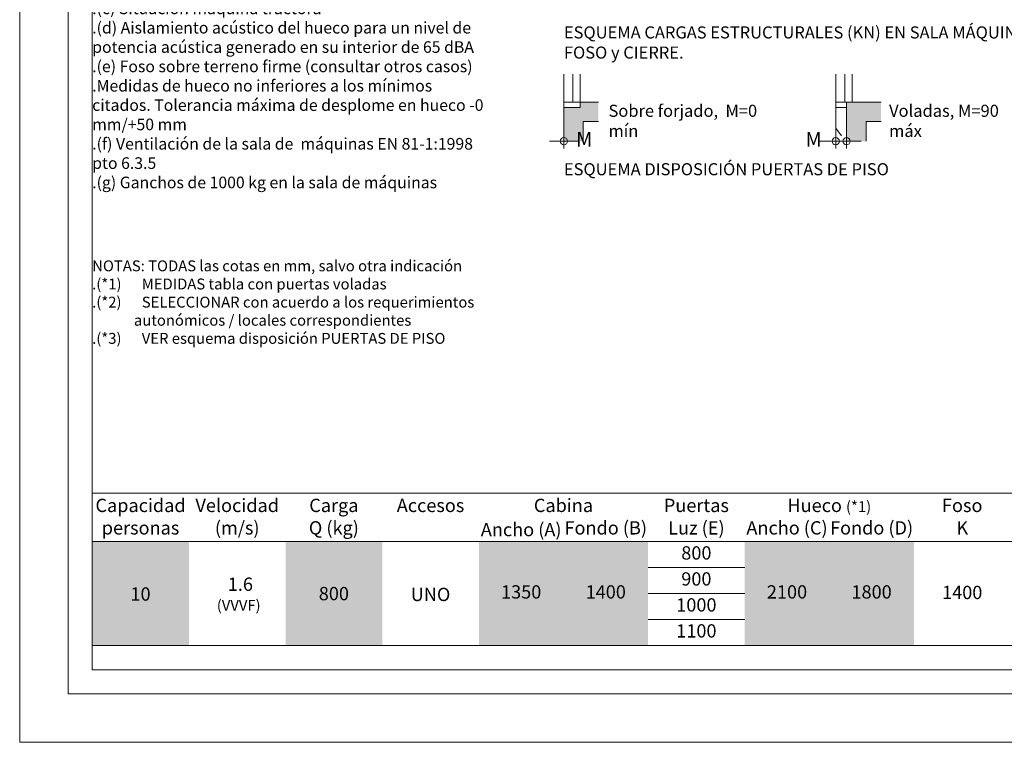
# Model space of a CAD drawing. Units: millimetres. Extents: x 0 to 210, y 0 to 297.
# Drawn here: x 0 to 136, y 0 to 100 of the extents above; entities that cross this region are included whole.
import ezdxf

# ---------------------------------------------------------------- set-up
doc = ezdxf.new("R2010")
doc.units = ezdxf.units.MM
doc.layers.add('ENOR_A4 margenes', color=156, linetype='Continuous', lineweight=0, plot=False)
for name, color, linetype, lineweight in [('ENOR_cotasyejes', 45, 'Continuous', 0), ('ENOR_lineas', 183, 'Continuous', 0), ('ENOR_lineasgris', 8, 'Continuous', 0), ('ENOR_muro', 140, 'Continuous', 0), ('ENOR_ptasycabina', 125, 'Continuous', 0), ('ENOR_texto', 53, 'Continuous', 0)]:
    doc.layers.add(name, color=color, linetype=linetype, lineweight=lineweight)
doc.layers.add('ENOR_trama 2', color=254, linetype='Continuous')
doc.layers.add('ENOR_trama1', color=8, linetype='Continuous')
doc.styles.add('ARIALNARROW', font='ARIALN.TTF')
doc.dimstyles.new('enor_GEN_60', dxfattribs={"dimtxt": 0.1, "dimasz": 0.05, "dimexe": 0.05, "dimexo": 0, "dimgap": 0.01, "dimtad": 1, "dimdec": 0, "dimlfac": 1000, "dimrnd": 0.005, "dimtxsty": 'ARIALNARROW', "dimblk": 'ORIGIN', "dimcen": 0.1, "dimadec": 0, "dimazin": 0, "dimtfac": 1, "dimtdec": 0, "dimtmove": 0, "dimatfit": 3, "dimldrblk": 'ORIGIN', "dimfxl": 0, "dimarcsym": 0})

# ---------------------------------------------------------------- blocks, each defined once
blk = doc.blocks.new('_Origin')
at = {"color": 0, "linetype": 'ByBlock', "lineweight": -2}
blk.add_line((0, 0), (-1, 0), dxfattribs=at)
blk.add_circle((0, 0), 0.5, dxfattribs=at)
blk = doc.blocks.new('*D47')
at = {"layer": 'Defpoints', "color": 0}
for p in [(112.55, 84.69), (114.05, 83.02), (114.05, 82.88)]:
    blk.add_point(p, dxfattribs=at)
at = {"layer": 'ENOR_cotasyejes', "color": 0, "lineweight": -2}
for p, q in [((112.55, 84.69), (112.55, 81.88)), ((114.05, 83.02), (114.05, 81.88))]:
    blk.add_line(p, q, dxfattribs=at)
at = {"layer": 'ENOR_cotasyejes', "color": 0, "lineweight": 9}
for p, q in [((111.55, 82.88), (110.29, 82.88)), ((114.05, 82.88), (112.55, 82.88)), ((115.05, 82.88), (116.05, 82.88))]:
    blk.add_line(p, q, dxfattribs=at)
blk.add_blockref('_Origin', (112.55, 82.88), dxfattribs=at)
at = {"layer": 'ENOR_cotasyejes', "color": 0, "lineweight": 9, "rotation": 180}
blk.add_blockref('_Origin', (114.05, 82.88), dxfattribs=at)
at = {"layer": 'ENOR_cotasyejes', "color": 0, "lineweight": 0, "insert": (109.5, 82.88), "char_height": 2, "attachment_point": 5, "style": 'ARIALNARROW'}
blk.add_mtext('M', dxfattribs=at)
blk = doc.blocks.new('*D48')
at = {"layer": 'Defpoints', "color": 0}
for p in [(75.06, 84.7), (75.06, 82.89), (75.06, 82.89)]:
    blk.add_point(p, dxfattribs=at)
at = {"layer": 'ENOR_cotasyejes', "color": 0, "lineweight": -2}
for p, q in [((75.06, 84.7), (75.06, 81.89)), ((75.06, 82.89), (75.06, 83.89))]:
    blk.add_line(p, q, dxfattribs=at)
at = {"layer": 'ENOR_cotasyejes', "color": 0, "lineweight": 9}
for p, q in [((74.06, 82.89), (73.06, 82.89)), ((76.06, 82.89), (77.06, 82.89))]:
    blk.add_line(p, q, dxfattribs=at)
blk.add_blockref('_Origin', (75.06, 82.89), dxfattribs=at)
at = {"layer": 'ENOR_cotasyejes', "color": 0, "lineweight": 9, "rotation": 180}
blk.add_blockref('_Origin', (75.06, 82.89), dxfattribs=at)
at = {"layer": 'ENOR_cotasyejes', "color": 0, "lineweight": 0, "insert": (77.86, 82.89), "char_height": 2, "attachment_point": 5, "style": 'ARIALNARROW'}
blk.add_mtext('M', dxfattribs=at)
blk = doc.blocks.new('MA_1016_ficha 1')
at = {"layer": 'ENOR_trama1', "lineweight": 0}
blk.add_hatch(color=256, dxfattribs=at).paths.add_polyline_path([(77.739, 85.591), (79.822, 85.591), (79.822, 88.268), (77.313, 88.268), (77.313, 87.524), (75.063, 87.524), (75.063, 82.891), (77.739, 82.891)])
h = blk.add_hatch(color=256, dxfattribs=at)
h.paths.add_polyline_path([(118.811, 85.584), (118.811, 88.26), (116.728, 88.26), (116.728, 85.584)])
h.paths.add_polyline_path([(114.051, 82.883), (116.728, 82.883), (116.728, 88.26), (114.051, 88.26)])
at = {"layer": 'ENOR_A4 margenes', "lineweight": 0}
for points in [[(0, 0), (210, 0), (210, 297), (0, 297)], [(10, 10), (200, 10), (200, 287), (10, 287)]]:
    blk.add_lwpolyline(points, close=True, dxfattribs=at)
at = {"layer": 'ENOR_A4 margenes', "color": 254, "lineweight": 0}
blk.add_lwpolyline([(6.667, 6.667), (203.333, 6.667), (203.333, 290.333), (6.667, 290.333)], close=True, dxfattribs=at)
at = {"layer": 'ENOR_lineas', "lineweight": 0}
for points in [[(10, 34.333), (199.958, 34.333)], [(10, 27.667), (199.958, 27.667)], [(10, 13.333), (200, 13.333)]]:
    blk.add_lwpolyline(points, dxfattribs=at)
at = {"layer": 'ENOR_lineasgris', "lineweight": 0}
for points in [[(100, 24.083), (86.667, 24.083)], [(100, 20.5), (86.667, 20.5)], [(100, 16.917), (86.667, 16.917)]]:
    blk.add_lwpolyline(points, dxfattribs=at)
at = {"layer": 'ENOR_muro', "lineweight": 0}
for points in [[(79.822, 88.268), (77.313, 88.268), (77.313, 87.524), (75.063, 87.524), (75.063, 82.891)], [(118.811, 88.26), (114.051, 88.26), (114.051, 82.883)], [(77.739, 82.891), (77.739, 85.591), (79.822, 85.591)], [(116.728, 82.883), (116.728, 85.584), (118.811, 85.584)]]:
    blk.add_lwpolyline(points, dxfattribs=at)
at = {"layer": 'ENOR_ptasycabina', "lineweight": 0}
for p, q in [((75.063, 92.119), (75.063, 88.268)), ((76.313, 92.119), (76.313, 88.268)), ((77.313, 92.119), (77.313, 88.268)), ((112.551, 92.112), (112.551, 88.26)), ((113.801, 92.112), (113.801, 88.26)), ((114.801, 92.112), (114.801, 88.26)), ((112.551, 87.517), (114.051, 87.517))]:
    blk.add_line(p, q, dxfattribs=at)
for points in [[(77.313, 88.268), (75.063, 88.268), (75.063, 87.524)], [(114.801, 88.26), (112.551, 88.26), (112.551, 84.692), (113.326, 83.63)]]:
    blk.add_lwpolyline(points, dxfattribs=at)
at = {"layer": 'ENOR_trama 2', "color": 254}
for points in [[(10, 27.667), (10, 13.333), (23.333, 27.667), (23.333, 13.333)], [(36.667, 27.667), (36.667, 13.333), (50, 27.667), (50, 13.333)], [(63.333, 27.667), (63.333, 24.083), (75, 27.667), (75, 24.083)], [(75, 27.667), (75, 24.083), (86.667, 27.667), (86.667, 24.083)], [(100, 27.667), (100, 24.083), (111.667, 27.667), (111.667, 24.083)], [(111.667, 27.667), (111.667, 24.083), (123.333, 27.667), (123.333, 24.083)], [(63.333, 24.083), (63.333, 20.5), (75, 24.083), (75, 20.5)], [(75, 24.083), (75, 20.5), (86.667, 24.083), (86.667, 20.5)], [(100, 24.083), (100, 20.5), (111.667, 24.083), (111.667, 20.5)], [(111.667, 24.083), (111.667, 20.5), (123.333, 24.083), (123.333, 20.5)], [(63.333, 20.5), (63.333, 16.917), (75, 20.5), (75, 16.917)], [(75, 20.5), (75, 16.917), (86.667, 20.5), (86.667, 16.917)], [(100, 20.5), (100, 16.917), (111.667, 20.5), (111.667, 16.917)], [(111.667, 20.5), (111.667, 16.917), (123.333, 20.5), (123.333, 16.917)], [(63.333, 16.917), (63.333, 13.333), (75, 16.917), (75, 13.333)], [(75, 16.917), (75, 13.333), (86.667, 16.917), (86.667, 13.333)], [(100, 16.917), (100, 13.333), (111.667, 16.917), (111.667, 13.333)], [(111.667, 16.917), (111.667, 13.333), (123.333, 16.917), (123.333, 13.333)]]:
    blk.add_solid(points, dxfattribs=at)
at = {"layer": 'ENOR_texto', "style": 'ARIALNARROW'}
for s, height, p in [('1.6', 1.8333, (28.704, 20.883)), ('(VVVF)', 1.5, (27.185, 18.135))]:
    blk.add_text(s, height=height, dxfattribs=at).set_placement(p)
at = {"layer": 'ENOR_texto', "lineweight": 0, "style": 'ARIALNARROW'}
for s, insert, char_height, width, attachment_point in [('{\\fArial Narrow|b1|i0|c0|p34;.Máquina tractora} última tecnología Gearless, situada en una sala de máquinas, en la parte superior del hueco en su misma proyección.\\P\\P{\\fArial Narrow|b1|i0|c0|p34;.Armario de maniobra} de dimensiones 800 (ancho) x 350 (fondo) x 1600 (alto), el cual dispondrá dentro de la sala de máquinas de un espacio libre mínimo horizontal de 800mm x 700mm y una altura libre de 2000mm.\\P\\P{\\fArial Narrow|b1|i0|c0|p34;.Cabina} totalmente personalizable.\\PPosibilidad de tres paños panorámicos\\P.Opcion: La botonera de cabina puede situarse en cualquiera de los dos paramentos laterales. \\P\\P{\\fArial Narrow|b1|i0|c0|p34;.Puertas }de piso y de cabina telescópicas de apertura lateral\\P.Opción, puertas apertura central (consultar medidas) y Puertas acristaladas \\P\\P{\\fArial Narrow|b1|i0|c0|p34;OPCIONES ESPECIALES} (consultar condiciones)\\P.Paredes de hueco en vidrio \\P.Cabina panorámica (consultar reacciones)\\P.Sistema de rescate automático\\P\\P{\\fArial Narrow|b1|i0|c0|p34;NORMATIVA}\\P.Conforme a la Directiva de Ascensores 95/16/CE\\P.Cabinas adaptadas a las distintas normativas de accesibilidad (ver tabla)\\P\\P{\\fArial Narrow|b1|i0|c0|p34;CONDICIONES CONSTRUCTIVAS} (ver sección)\\P{\\H0.96x;.(a) Ventilación hueco: 1% de su sección \\P.(b) Ganchos de 2000 kg en la parte superior \\P.(c) Situación máquina tractora\\P.(d) Aislamiento acústico del hueco para un nivel de potencia acústica generado en su interior de 65 dBA \\P.(e) Foso sobre terreno firme (consultar otros casos)\\P.Medidas de hueco no inferiores a los mínimos citados. Tolerancia máxima de desplome en hueco -0 mm/+50 mm\\P.(f) Ventilación de la sala de  máquinas EN 81-1:1998 pto 6.3.5\\P.(g) Ganchos de 1000 kg en la sala de máquinas }', (10, 193.466), 1.666667, 54.5331, 1), ('{\\fArial Narrow|b1|i0|c0|p34;ESQUEMA CARGAS ESTRUCTURALES (KN) EN SALA MÁQUINAS,\\PFOSO y CIERRE.}', (75.063, 98.721), 1.66667, 78.09674, 1), ('Sobre forjado,  M=0 mín ', (81.213, 87.913), 1.66667, 23.0751, 1), ('Voladas, M=90 máx', (119.914, 87.913), 1.66667, 19.74241, 1), ('{\\fArial Narrow|b1|i0|c0|p34;ESQUEMA DISPOSICIÓN PUERTAS DE PISO}', (75.063, 79.856), 1.66667, 74.88948, 1), ('{\\fArial Narrow|b1|i0|c0|p34;NOTAS}: TODAS las cotas en mm, salvo otra indicación\\P.(*1) {\\W5.096; }MEDIDAS tabla con puertas voladas \\P.(*2){\\W6.096; }SELECCIONAR con acuerdo a los requerimientos {\\W7.109; \\W6.278;  \\P  }autonómicos / locales correspondientes\\P.(*3) {\\W5.096; }VER esquema disposición PUERTAS DE PISO', (10, 66.448), 1.5, 54.33627, 1), ('{\\fArial Narrow|b1|i0|c0|p34;Capacidad}', (16.667, 32.667), 1.83333, 13.33333, 5), ('{\\fArial Narrow|b1|i0|c0|p34;Velocidad}', (30, 32.667), 1.83333, 13.33333, 5), ('{\\fArial Narrow|b1|i0|c0|p34;Carga}', (43.333, 32.667), 1.83333, 13.33333, 5), ('{\\fArial Narrow|b1|i0|c0|p34;Accesos}', (56.667, 32.667), 1.83333, 13.33333, 5), ('{\\fArial Narrow|b1|i0|c0|p34;Cabina}', (75, 32.667), 1.83333, 23.33333, 5), ('{\\fArial Narrow|b1|i0|c0|p34;Puertas}', (93.333, 32.667), 1.83333, 13.33333, 5), ('{\\fArial Narrow|b1|i0|c0|p34;Hueco\\fArial Narrow|b0|i0|c0|p34; \\H0.8182x;(*1)}', (111.667, 32.667), 1.83333, 23.33333, 5), ('{\\fArial Narrow|b1|i0|c0|p34;Foso}', (130, 32.667), 1.83333, 13.33333, 5), ('personas', (16.667, 29.333), 1.8333, 13.33333, 5), ('(m/s)', (30, 29.333), 1.8333, 13.33333, 5), ('Q (kg)', (43.333, 29.333), 1.8333, 13.33333, 5), ('{\\C256;Ancho (A)}', (69.167, 29.333), 1.83333, 11.66667, 5), ('Fondo (B)', (80.833, 29.333), 1.8333, 11.66667, 5), ('Luz (E)', (93.333, 29.333), 1.8333, 13.33333, 5), ('Ancho (C)', (105.833, 29.333), 1.8333, 11.66667, 5), ('Fondo (D)', (117.5, 29.333), 1.8333, 11.66667, 5), ('K', (130, 29.333), 1.833, 13.33333, 5), ('800', (93.333, 25.875), 1.8333, 13.33333, 5), ('900', (93.333, 22.292), 1.8333, 13.33333, 5), ('10', (16.667, 20.209), 1.8333, 13.33333, 5), ('800', (43.333, 20.268), 1.8333, 13.33333, 5), ('UNO', (56.667, 20.152), 1.8333, 13.33333, 5), ('1350', (69.167, 20.5), 1.8333, 11.66667, 5), ('1400', (80.833, 20.5), 1.8333, 11.66667, 5), ('2100', (105.833, 20.5), 1.8333, 11.66667, 5), ('1800', (117.5, 20.5), 1.8333, 11.66667, 5), ('1400', (130, 20.425), 1.8333, 13.33333, 5), ('1000', (93.333, 18.708), 1.8333, 13.33333, 5), ('1100', (93.333, 15.125), 1.8333, 13.33333, 5)]:
    blk.add_mtext(s, dxfattribs=dict(at, insert=insert, char_height=char_height, width=width, attachment_point=attachment_point))
at = {"layer": 'ENOR_cotasyejes', "lineweight": 0}
for base, p1, p2, picture, middle in [((75.063, 82.891), (75.063, 84.699), (75.063, 82.891), '*D48', (77.856, 82.891)), ((114.051, 82.883), (112.551, 84.692), (114.051, 83.025), '*D47', (109.498, 82.883))]:
    dim = blk.add_linear_dim(base=base, p1=p1, p2=p2, angle=180, text='M', dimstyle='enor_GEN_60', override={"dimtxt": 2, "dimasz": 1, "dimexe": 1, "dimtad": 0, "dimlfac": 50, "dimlwd": 9}, dxfattribs=at)
    dim.commit()
    dim.dimension.update_dxf_attribs({"geometry": picture, "text_midpoint": middle, "dimtype": 160})

msp = doc.modelspace()

# ---------------------------------------------------------------- block references
at = {"layer": 'ENOR_muro'}
msp.add_blockref('MA_1016_ficha 1', (0, 0), dxfattribs=at)

doc.saveas('drawing.dxf')
